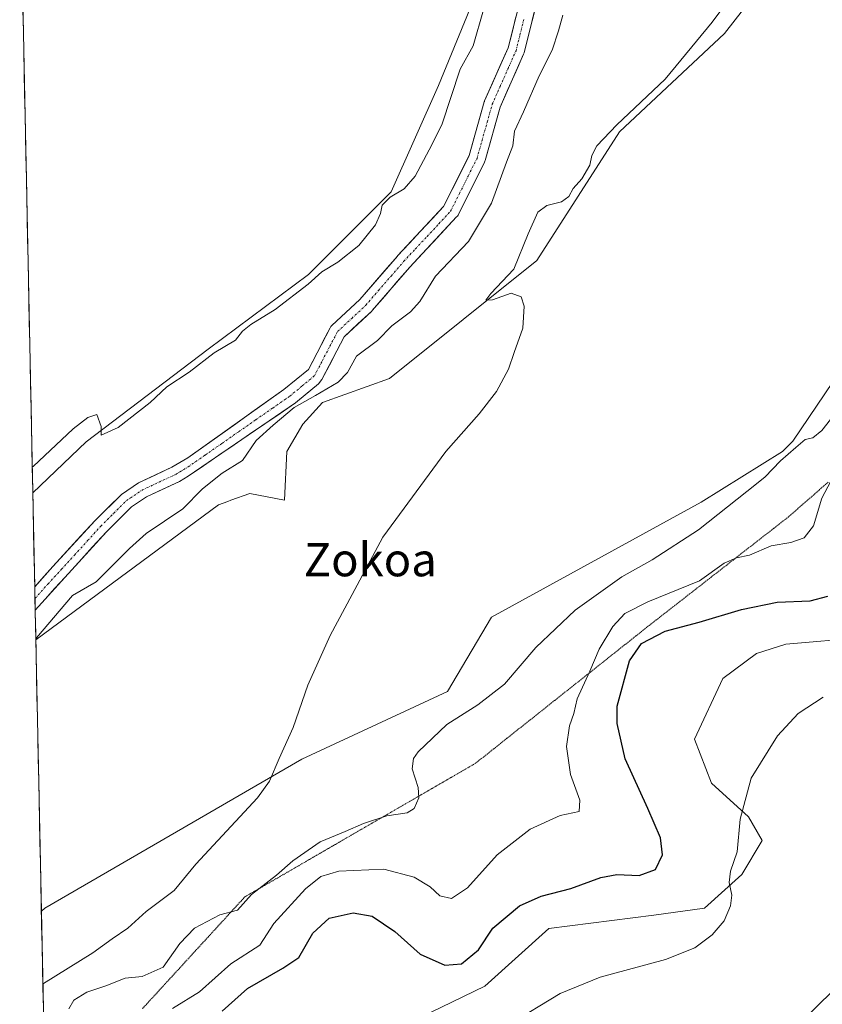
# Model space of a CAD drawing. Units: metres. Extents: x 641608 to 645069, y 4727569 to 4729953.
# Drawn here: x 641633 to 641826, y 4728369 to 4728606 of the extents above; entities that cross this region are included whole.
import ezdxf
from ezdxf.enums import TextEntityAlignment as Align

# ---------------------------------------------------------------- set-up
doc = ezdxf.new("R2010")
doc.units = ezdxf.units.M
doc.header["$MEASUREMENT"] = 0
doc.linetypes.add('TRAZO_Y_PUNTO', pattern=[1, 0.5, -0.25, 0, -0.25])
doc.linetypes.add('TRAZOS2', pattern=[0.375, 0.25, -0.125])
for name, color, linetype, lineweight in [('Arbolado forestal CxS', 92, 'Continuous', 0), ('Corriente natural Cxs', 5, 'Continuous', 13), ('Corriente natural eje', 5, 'TRAZO_Y_PUNTO', 0), ('Corriente natural superficial', 5, 'Continuous', 13), ('Cultivos herbáceos CxS', 92, 'Continuous', 0), ('Curva de nivel maestra', 36, 'Continuous', 30), ('Curva de nivel normal', 36, 'Continuous', 0), ('Matorral CxS', 135, 'Continuous', 0), ('Municipio CxS', 142, 'Continuous', 0), ('Suelo desnudo CxS', 43, 'Continuous', 0), ('Texto cartográfico', 19, 'Continuous', 0), ('Vía pecuaria eje', 92, 'TRAZOS2', 0)]:
    doc.layers.add(name, color=color, linetype=linetype, lineweight=lineweight)
doc.styles.add('Arial', font='txt', dxfattribs={"height": 0.2})

# ---------------------------------------------------------------- blocks, each defined once
blk = doc.blocks.new('*U152')
at = {"layer": 'Matorral CxS', "color": 135, "linetype": 'Continuous', "lineweight": 0}
for points in [[(641643.74, 4728125.74, 501.78), (641638.29, 4728391.47, 456.11), (641639.12, 4728392.18, 456.2), (641700.89, 4728427.96, 461.11), (641735.83, 4728444.22, 464.5), (641746.39, 4728462.11, 463.43), (641796.78, 4728489.75, 464.62), (641816.28, 4728501.95, 465.81), (641818.83, 4728504.4, 465.72), (641834.16, 4728527.15, 464.76), (641837.95, 4728547.49, 463.62), (641844.26, 4728571.8, 462.84), (641846.35, 4728597.89, 461.39), (641865.05, 4728626.35, 460.6)], [(641835.79, 4728457.23, 479.67), (641817.1, 4728455.6, 479.45), (641810.1, 4728453.35, 479.51), (641802.01, 4728447.41, 479.46), (641795.15, 4728432.84, 479.13), (641799.22, 4728422.27, 479.32), (641808.16, 4728414.14, 480.81), (641811.41, 4728408.44, 481.12), (641806.53, 4728400.31, 480.58), (641797.59, 4728392.18, 479.73), (641785.4, 4728390.56, 478.98), (641760.21, 4728387.3, 478.75), (641744.77, 4728373.48, 479.12), (641692.76, 4728348.28, 479.53)]]:
    blk.add_polyline3d(points, dxfattribs=at)
blk = doc.blocks.new('*U210')
at = {"layer": 'Curva de nivel normal', "color": 36, "linetype": 'Continuous', "lineweight": 0}
blk.add_polyline3d([(641750.51, 4728364.18, 480), (641762.9, 4728371.73, 480), (641772.48, 4728375.62, 480), (641788.24, 4728379.86, 480), (641795.26, 4728382.68, 480), (641799.45, 4728385.81, 480), (641802.27, 4728389.19, 480), (641803.84, 4728392.73, 480), (641804.12, 4728395.32, 480), (641803.51, 4728398.38, 480), (641803.83, 4728401.11, 480), (641805.42, 4728405.72, 480), (641806.11, 4728413.59, 480), (641808.77, 4728423.4, 480), (641815.1, 4728433.57, 480), (641820.1, 4728439.01, 480), (641826.1, 4728442.9, 480)], dxfattribs=at)
blk = doc.blocks.new('*U213')
at = {"layer": 'Curva de nivel maestra', "color": 36, "linetype": 'Continuous', "lineweight": 30}
blk.add_polyline3d([(641681.75, 4728367.44, 475), (641687.82, 4728372.89, 475), (641696.29, 4728377.81, 475), (641700.1, 4728380.33, 475), (641703.48, 4728386.22, 475), (641707.39, 4728389.78, 475), (641713.21, 4728391.11, 475), (641717.78, 4728390.25, 475), (641723.16, 4728386.57, 475), (641729.24, 4728381.16, 475), (641735.19, 4728378.55, 475), (641739.18, 4728378.8, 475), (641743.29, 4728382.16, 475), (641746.77, 4728387.4, 475), (641753.1, 4728392.74, 475), (641758.36, 4728395.1, 475), (641765.47, 4728396.94, 475), (641772.7, 4728399.58, 475), (641776.54, 4728400.26, 475), (641781.91, 4728400.04, 475), (641785.77, 4728401.5, 475), (641787.46, 4728404.98, 475), (641786.97, 4728409.09, 475), (641783.98, 4728416.16, 475), (641778.54, 4728428.05, 475), (641776.6, 4728436.53, 475), (641776.61, 4728440.74, 475), (641779.58, 4728451.61, 475), (641782.48, 4728455.77, 475), (641788.1, 4728458.76, 475), (641796.32, 4728460.92, 475), (641806.46, 4728463.98, 475), (641815, 4728465.74, 475), (641822.94, 4728466.07, 475), (641827.21, 4728467.17, 475)], dxfattribs=at)

msp = doc.modelspace()

# ---------------------------------------------------------------- linework, layer by layer
at = {"layer": 'Arbolado forestal CxS', "color": 92, "linetype": 'Continuous', "lineweight": 0}
for points in [[(641754.16, 4728613.87, 453.04), (641750.4, 4728598.85, 453.18), (641744.76, 4728586.15, 453.22), (641744.7, 4728586.02, 453.23), (641744.66, 4728585.87, 453.24), (641741.06, 4728573.04, 453.24), (641734.92, 4728560.77, 453.18), (641723.85, 4728548.92, 453.66), (641723.8, 4728548.86, 453.65), (641714.82, 4728538.46, 452.87), (641708.07, 4728532.19, 453.35), (641707.85, 4728531.94, 453.37), (641707.66, 4728531.65, 453.4), (641702.43, 4728521.64, 453.47), (641696.57, 4728516.79, 454.75), (641673.46, 4728500.39, 453.36), (641669.64, 4728498.11, 452.73), (641661.62, 4728494.36, 452.19), (641657.5, 4728491.61, 452.03), (641651.18, 4728485.3, 452.49), (641641.07, 4728474.26, 453.24), (641636.7, 4728469.43, 452.94), (641636.7, 4728469.43, 452.94), (641636.7, 4728469.43, 452.94), (641636.24, 4728492, 454.8), (641649.04, 4728504.25, 454.56), (641678.36, 4728526.48, 454.21), (641702.48, 4728544.46, 453.95), (641722.34, 4728564.32, 454.4), (641733.69, 4728589.87, 455.13), (641761.19, 4728657.05, 455.43)], [(641761.19, 4728657.05, 455.43), (641733.69, 4728589.87, 455.13), (641722.34, 4728564.32, 454.4), (641702.48, 4728544.46, 453.95), (641678.36, 4728526.48, 454.21), (641649.04, 4728504.25, 454.56), (641636.24, 4728492, 454.8)], [(641822.65, 4728628.33, 461.66), (641802.34, 4728602.31, 461.68), (641777.14, 4728578.73, 460.4), (641757.29, 4728547.77, 460.3), (641721.88, 4728519.46, 459.07), (641705.79, 4728513.71, 458.4), (641701.06, 4728508.51, 458.45), (641697.28, 4728501.89, 458.49), (641696.66, 4728490.18, 458.61), (641688.36, 4728491.85, 458.16), (641683.83, 4728490.2, 457.9), (641683.05, 4728489.91, 457.85), (641680.81, 4728489.1, 457.67), (641636.96, 4728456.65, 455.99), (641636.96, 4728456.65, 455.99), (641636.81, 4728463.82, 455.02), (641643.92, 4728471.67, 454.83), (641653.96, 4728482.64, 453.53), (641659.95, 4728488.62, 453.14), (641663.51, 4728491, 453.17), (641671.45, 4728494.7, 454.31), (641673.59, 4728495.98, 454.77), (641699.32, 4728513.59, 457.84), (641704.88, 4728518.18, 457.07), (641705.66, 4728519.18, 456.6), (641711.05, 4728529.49, 454.77), (641717.63, 4728535.61, 453.45), (641717.78, 4728535.77, 453.49), (641726.8, 4728546.21, 454.72), (641738.04, 4728558.25, 454.07), (641738.23, 4728558.47, 454.1), (641738.37, 4728558.72, 454.11), (641744.72, 4728571.42, 454.37), (641744.81, 4728571.63, 454.38), (641744.86, 4728571.78, 454.38), (641748.47, 4728584.65, 454.26), (641754.13, 4728597.38, 454.13), (641754.18, 4728597.51, 454.14), (641754.24, 4728597.71, 454.13), (641758.05, 4728612.95, 453.39)], [(641822.65, 4728628.33, 461.66), (641802.34, 4728602.31, 461.68), (641777.14, 4728578.73, 460.4), (641757.29, 4728547.77, 460.3), (641721.88, 4728519.46, 459.07), (641705.79, 4728513.71, 458.4), (641701.06, 4728508.51, 458.45), (641697.28, 4728501.89, 458.49), (641696.66, 4728490.18, 458.61), (641688.36, 4728491.85, 458.16), (641683.83, 4728490.2, 457.9), (641683.05, 4728489.91, 457.85), (641680.81, 4728489.1, 457.67), (641636.96, 4728456.65, 455.99)], [(641754.16, 4728613.87, 453.04), (641750.4, 4728598.85, 453.18), (641744.76, 4728586.15, 453.22), (641744.7, 4728586.02, 453.23), (641744.66, 4728585.87, 453.24), (641741.06, 4728573.04, 453.24), (641734.92, 4728560.77, 453.18), (641723.85, 4728548.92, 453.66), (641723.8, 4728548.86, 453.65), (641714.82, 4728538.46, 452.87), (641708.07, 4728532.19, 453.35), (641707.85, 4728531.94, 453.37), (641707.66, 4728531.65, 453.4), (641702.43, 4728521.64, 453.47), (641696.57, 4728516.79, 454.75), (641673.46, 4728500.39, 453.36), (641669.64, 4728498.11, 452.73), (641661.62, 4728494.36, 452.19), (641657.5, 4728491.61, 452.03), (641651.18, 4728485.3, 452.49), (641641.07, 4728474.26, 453.24), (641636.7, 4728469.43, 452.94), (641636.7, 4728469.43, 452.94)], [(641758.05, 4728612.95, 453.39), (641754.24, 4728597.71, 454.13), (641754.18, 4728597.51, 454.14), (641754.13, 4728597.38, 454.13), (641748.47, 4728584.65, 454.26), (641744.86, 4728571.78, 454.38), (641744.81, 4728571.63, 454.38), (641744.72, 4728571.42, 454.37), (641738.37, 4728558.72, 454.11), (641738.23, 4728558.47, 454.1), (641738.04, 4728558.25, 454.07), (641726.8, 4728546.21, 454.72), (641717.78, 4728535.77, 453.49), (641717.63, 4728535.61, 453.45), (641711.05, 4728529.49, 454.77), (641705.66, 4728519.18, 456.6), (641704.88, 4728518.18, 457.07), (641699.32, 4728513.59, 457.84), (641673.59, 4728495.98, 454.77), (641671.45, 4728494.7, 454.31), (641663.51, 4728491, 453.17), (641659.95, 4728488.62, 453.14), (641653.96, 4728482.64, 453.53), (641643.92, 4728471.67, 454.83), (641636.81, 4728463.82, 455.02)], [(641636.24, 4728492, 454.8), (641636.7, 4728469.43, 452.94)], [(641636.81, 4728463.82, 455.02), (641636.96, 4728456.65, 455.99)]]:
    msp.add_polyline3d(points, dxfattribs=at)
at = {"layer": 'Corriente natural Cxs', "color": 5, "linetype": 'Continuous', "lineweight": 13}
msp.add_polyline3d([(641757.1, 4728609.14, 453.04), (641756.14, 4728605.33, 452.97), (641755.19, 4728601.52, 453.07), (641754.24, 4728597.71, 453.27), (641754.18, 4728597.51, 453.3), (641754.13, 4728597.38, 453.31), (641752.24, 4728593.14, 453.53), (641750.36, 4728588.9, 453.57), (641748.47, 4728584.65, 453.32), (641747.27, 4728580.36, 453.3), (641746.06, 4728576.07, 453.24), (641744.86, 4728571.78, 453.37), (641744.81, 4728571.63, 453.37), (641744.72, 4728571.42, 453.37), (641742.61, 4728567.19, 453.19), (641740.49, 4728562.95, 453.14), (641738.37, 4728558.72, 453.25), (641738.23, 4728558.47, 453.25), (641738.04, 4728558.25, 453.24), (641735.23, 4728555.24, 453.12), (641732.42, 4728552.23, 453.21), (641729.61, 4728549.22, 453.59), (641726.8, 4728546.21, 453.63), (641723.79, 4728542.73, 453.46), (641720.78, 4728539.25, 453.1), (641717.78, 4728535.77, 453.11), (641717.63, 4728535.61, 453.09), (641714.34, 4728532.55, 453.27), (641711.05, 4728529.49, 453.46), (641709.26, 4728526.06, 453.32), (641707.46, 4728522.62, 453.11), (641705.66, 4728519.18, 453.25), (641704.88, 4728518.18, 453.51), (641702.1, 4728515.89, 455.06), (641699.32, 4728513.59, 455.31), (641695.64, 4728511.07, 454.51), (641691.97, 4728508.56, 453.14), (641688.29, 4728506.04, 453.24), (641684.62, 4728503.53, 452.55), (641680.94, 4728501.01, 453.15), (641677.27, 4728498.5, 452.94), (641673.59, 4728495.98, 452.86), (641671.45, 4728494.7, 452.27), (641667.48, 4728492.85, 452.1), (641663.51, 4728491, 452.12), (641659.95, 4728488.62, 452.11), (641656.96, 4728485.63, 452.2), (641653.96, 4728482.64, 452.28), (641650.61, 4728478.98, 452.15), (641647.27, 4728475.33, 452.42), (641643.92, 4728471.67, 453.1), (641641.55, 4728469.05, 453.24), (641639.18, 4728466.44, 453.42), (641636.81, 4728463.82, 453.26), (641636.76, 4728466.63, 452.91), (641636.7, 4728469.43, 452.56), (641636.7, 4728469.43, 452.56), (641638.89, 4728471.85, 452.5), (641641.07, 4728474.26, 452.38), (641644.44, 4728477.94, 451.96), (641647.81, 4728481.62, 451.98), (641651.18, 4728485.3, 452.13), (641654.34, 4728488.46, 452.13), (641657.5, 4728491.61, 451.96), (641661.62, 4728494.36, 451.98), (641665.63, 4728496.24, 451.96), (641669.64, 4728498.11, 452.04), (641673.46, 4728500.39, 452.39), (641677.31, 4728503.12, 452.62), (641681.16, 4728505.86, 452.61), (641685.02, 4728508.59, 452.7), (641688.87, 4728511.32, 452.61), (641692.72, 4728514.06, 452.71), (641696.57, 4728516.79, 452.87), (641699.5, 4728519.21, 452.71), (641702.43, 4728521.64, 452.72), (641704.18, 4728524.97, 452.67), (641705.92, 4728528.31, 452.66), (641707.66, 4728531.65, 453.11), (641707.85, 4728531.94, 453.15), (641708.07, 4728532.19, 453.18), (641711.45, 4728535.33, 453.3), (641714.82, 4728538.46, 453.12), (641717.81, 4728541.93, 453.33), (641720.81, 4728545.39, 453.32), (641723.8, 4728548.86, 453.44), (641723.85, 4728548.92, 453.44), (641726.62, 4728551.88, 453.33), (641729.39, 4728554.84, 453.1), (641732.16, 4728557.81, 452.94), (641734.92, 4728560.77, 452.91), (641736.97, 4728564.86, 452.72), (641739.01, 4728568.95, 452.82), (641741.06, 4728573.04, 452.87), (641742.26, 4728577.32, 452.91), (641743.46, 4728581.6, 453.05), (641744.66, 4728585.87, 453.05), (641744.7, 4728586.02, 453.05), (641744.76, 4728586.15, 453.05), (641746.64, 4728590.38, 452.99), (641748.52, 4728594.61, 453.06), (641750.4, 4728598.85, 452.94), (641751.34, 4728602.6, 452.87), (641752.28, 4728606.36, 452.87)], dxfattribs=at)
at = {"layer": 'Corriente natural eje', "color": 5, "linetype": 'TRAZO_Y_PUNTO', "lineweight": 0}
msp.add_polyline3d([(641636.76, 4728466.63, 452.91), (641636.76, 4728466.63, 452.91), (641639.92, 4728470.1, 452.87), (641643.08, 4728473.57, 452.49), (641646.25, 4728477.03, 452.08), (641649.41, 4728480.5, 452.06), (641652.57, 4728483.97, 452.09), (641655.65, 4728487.05, 452.09), (641658.73, 4728490.12, 452.02), (641662.57, 4728492.68, 451.97), (641666.56, 4728494.55, 451.91), (641670.55, 4728496.41, 452.14), (641673.53, 4728498.2, 452.42), (641677.6, 4728501.03, 452.8), (641681.67, 4728503.86, 452.59), (641685.74, 4728506.7, 452.65), (641689.81, 4728509.53, 452.71), (641693.88, 4728512.36, 453.27), (641697.95, 4728515.19, 453.77), (641700.92, 4728517.65, 453.39), (641703.89, 4728520.11, 452.94), (641705.74, 4728523.65, 452.58), (641707.59, 4728527.18, 452.85), (641709.44, 4728530.72, 453.23), (641712.85, 4728533.9, 453.25), (641716.26, 4728537.07, 453.06), (641719.28, 4728540.57, 453.18), (641722.3, 4728544.06, 453.27), (641725.31, 4728547.55, 453.44), (641728.13, 4728550.57, 453.38), (641730.95, 4728553.58, 452.9), (641733.77, 4728556.6, 452.99), (641736.58, 4728559.62, 452.89), (641738.7, 4728563.85, 452.87), (641740.82, 4728568.08, 452.81), (641742.93, 4728572.32, 453.05), (641744.15, 4728576.65, 453.07), (641745.37, 4728580.99, 453.05), (641746.58, 4728585.33, 452.98), (641748.49, 4728589.62, 453.26), (641750.39, 4728593.91, 453.21), (641752.3, 4728598.19, 453), (641753.25, 4728602, 452.95), (641754.2, 4728605.81, 452.92)], dxfattribs=at)
at = {"layer": 'Corriente natural superficial', "color": 5, "linetype": 'Continuous', "lineweight": 13}
for points in [[(641757.1, 4728609.14, 453.04), (641756.14, 4728605.33, 452.97), (641755.19, 4728601.52, 453.07), (641754.24, 4728597.71, 453.27), (641754.18, 4728597.51, 453.3), (641754.13, 4728597.38, 453.31), (641752.24, 4728593.14, 453.53), (641750.36, 4728588.9, 453.57), (641748.47, 4728584.65, 453.32), (641747.27, 4728580.36, 453.3), (641746.06, 4728576.07, 453.24), (641744.86, 4728571.78, 453.37), (641744.81, 4728571.63, 453.37), (641744.72, 4728571.42, 453.37), (641742.61, 4728567.19, 453.19), (641740.49, 4728562.95, 453.14), (641738.37, 4728558.72, 453.25), (641738.23, 4728558.47, 453.25), (641738.04, 4728558.25, 453.24), (641735.23, 4728555.24, 453.12), (641732.42, 4728552.23, 453.21), (641729.61, 4728549.22, 453.59), (641726.8, 4728546.21, 453.63), (641723.79, 4728542.73, 453.46), (641720.78, 4728539.25, 453.1), (641717.78, 4728535.77, 453.11), (641717.63, 4728535.61, 453.09), (641714.34, 4728532.55, 453.27), (641711.05, 4728529.49, 453.46), (641709.26, 4728526.06, 453.32), (641707.46, 4728522.62, 453.11), (641705.66, 4728519.18, 453.25), (641704.88, 4728518.18, 453.51), (641702.1, 4728515.89, 455.06), (641699.32, 4728513.59, 455.31), (641695.64, 4728511.07, 454.51), (641691.97, 4728508.56, 453.14), (641688.29, 4728506.04, 453.24), (641684.62, 4728503.53, 452.55), (641680.94, 4728501.01, 453.15), (641677.27, 4728498.5, 452.94), (641673.59, 4728495.98, 452.86), (641671.45, 4728494.7, 452.27), (641667.48, 4728492.85, 452.1), (641663.51, 4728491, 452.12), (641659.95, 4728488.62, 452.11), (641656.96, 4728485.63, 452.2), (641653.96, 4728482.64, 452.28), (641650.61, 4728478.98, 452.15), (641647.27, 4728475.33, 452.42), (641643.92, 4728471.67, 453.1), (641641.55, 4728469.05, 453.24), (641639.18, 4728466.44, 453.42), (641636.81, 4728463.82, 453.26)], [(641636.7, 4728469.43, 452.56), (641636.7, 4728469.43, 452.56), (641638.89, 4728471.85, 452.5), (641641.07, 4728474.26, 452.38), (641644.44, 4728477.94, 451.96), (641647.81, 4728481.62, 451.98), (641651.18, 4728485.3, 452.13), (641654.34, 4728488.46, 452.13), (641657.5, 4728491.61, 451.96), (641661.62, 4728494.36, 451.98), (641665.63, 4728496.24, 451.96), (641669.64, 4728498.11, 452.04), (641673.46, 4728500.39, 452.39), (641677.31, 4728503.12, 452.62), (641681.16, 4728505.86, 452.61), (641685.02, 4728508.59, 452.7), (641688.87, 4728511.32, 452.61), (641692.72, 4728514.06, 452.71), (641696.57, 4728516.79, 452.87), (641699.5, 4728519.21, 452.71), (641702.43, 4728521.64, 452.72), (641704.18, 4728524.97, 452.67), (641705.92, 4728528.31, 452.66), (641707.66, 4728531.65, 453.11), (641707.85, 4728531.94, 453.15), (641708.07, 4728532.19, 453.18), (641711.45, 4728535.33, 453.3), (641714.82, 4728538.46, 453.12), (641717.81, 4728541.93, 453.33), (641720.81, 4728545.39, 453.32), (641723.8, 4728548.86, 453.44), (641723.85, 4728548.92, 453.44), (641726.62, 4728551.88, 453.33), (641729.39, 4728554.84, 453.1), (641732.16, 4728557.81, 452.94), (641734.92, 4728560.77, 452.91), (641736.97, 4728564.86, 452.72), (641739.01, 4728568.95, 452.82), (641741.06, 4728573.04, 452.87), (641742.26, 4728577.32, 452.91), (641743.46, 4728581.6, 453.05), (641744.66, 4728585.87, 453.05), (641744.7, 4728586.02, 453.05), (641744.76, 4728586.15, 453.05), (641746.64, 4728590.38, 452.99), (641748.52, 4728594.61, 453.06), (641750.4, 4728598.85, 452.94), (641751.34, 4728602.6, 452.87), (641752.28, 4728606.36, 452.87)], [(641636.7, 4728469.43, 452.56), (641636.76, 4728466.63, 452.91)], [(641636.76, 4728466.63, 452.91), (641636.81, 4728463.82, 453.26)]]:
    msp.add_polyline3d(points, dxfattribs=at)
at = {"layer": 'Cultivos herbáceos CxS', "color": 92, "linetype": 'Continuous', "lineweight": 0}
for points in [[(641980.31, 4728809.64, 467.91), (641986, 4728804.77, 469.77), (641963.25, 4728769.8, 466.95), (641950.24, 4728761.67, 465.08), (641946.18, 4728737.28, 467.64), (641904.06, 4728670.25, 464.63), (641865.05, 4728626.35, 460.6), (641846.35, 4728597.89, 461.39), (641844.26, 4728571.8, 462.84), (641837.95, 4728547.49, 463.62), (641834.16, 4728527.15, 464.76), (641818.83, 4728504.4, 465.72), (641816.28, 4728501.95, 465.81), (641796.78, 4728489.75, 464.62), (641746.39, 4728462.11, 463.43), (641735.83, 4728444.22, 464.5), (641700.89, 4728427.96, 461.11), (641639.12, 4728392.18, 456.2), (641638.29, 4728391.47, 456.11)], [(641761.19, 4728657.05, 455.43), (641733.69, 4728589.87, 455.13), (641722.34, 4728564.32, 454.4), (641702.48, 4728544.46, 453.95), (641678.36, 4728526.48, 454.21), (641649.04, 4728504.25, 454.56), (641636.24, 4728492, 454.8), (641636.24, 4728492, 454.8), (641633.09, 4728645.81, 460.99)], [(641761.19, 4728657.05, 455.43), (641733.69, 4728589.87, 455.13), (641722.34, 4728564.32, 454.4), (641702.48, 4728544.46, 453.95), (641678.36, 4728526.48, 454.21), (641649.04, 4728504.25, 454.56), (641636.24, 4728492, 454.8)], [(641633.09, 4728645.81, 460.99), (641636.24, 4728492, 454.8)], [(641834.16, 4728527.15, 464.76), (641818.83, 4728504.4, 465.72), (641816.28, 4728501.95, 465.81), (641796.78, 4728489.75, 464.62), (641746.39, 4728462.11, 463.43), (641735.83, 4728444.22, 464.5), (641700.89, 4728427.96, 461.11), (641639.12, 4728392.18, 456.2), (641638.29, 4728391.47, 456.11), (641638.29, 4728391.47, 456.11), (641636.96, 4728456.65, 455.99), (641680.81, 4728489.1, 457.67), (641683.05, 4728489.91, 457.85), (641683.83, 4728490.2, 457.9), (641688.36, 4728491.85, 458.16), (641696.66, 4728490.18, 458.61), (641697.28, 4728501.89, 458.49), (641701.06, 4728508.51, 458.45), (641705.79, 4728513.71, 458.4), (641721.88, 4728519.46, 459.07), (641757.29, 4728547.77, 460.3), (641777.14, 4728578.73, 460.4), (641802.34, 4728602.31, 461.68), (641822.65, 4728628.33, 461.66)], [(641822.65, 4728628.33, 461.66), (641802.34, 4728602.31, 461.68), (641777.14, 4728578.73, 460.4), (641757.29, 4728547.77, 460.3), (641721.88, 4728519.46, 459.07), (641705.79, 4728513.71, 458.4), (641701.06, 4728508.51, 458.45), (641697.28, 4728501.89, 458.49), (641696.66, 4728490.18, 458.61), (641688.36, 4728491.85, 458.16), (641683.83, 4728490.2, 457.9), (641683.05, 4728489.91, 457.85), (641680.81, 4728489.1, 457.67), (641636.96, 4728456.65, 455.99)], [(641692.76, 4728348.28, 479.53), (641744.77, 4728373.48, 479.12), (641760.21, 4728387.3, 478.75), (641785.4, 4728390.56, 478.98), (641797.59, 4728392.18, 479.73), (641806.53, 4728400.31, 480.58), (641811.41, 4728408.44, 481.12), (641808.16, 4728414.14, 480.81), (641799.22, 4728422.27, 479.32), (641795.15, 4728432.84, 479.13), (641802.01, 4728447.41, 479.46), (641810.1, 4728453.35, 479.51), (641817.1, 4728455.6, 479.45), (641835.79, 4728457.23, 479.67)], [(641835.79, 4728457.23, 479.67), (641817.1, 4728455.6, 479.45), (641810.1, 4728453.35, 479.51), (641802.01, 4728447.41, 479.46), (641795.15, 4728432.84, 479.13), (641799.22, 4728422.27, 479.32), (641808.16, 4728414.14, 480.81), (641811.41, 4728408.44, 481.12), (641806.53, 4728400.31, 480.58), (641797.59, 4728392.18, 479.73), (641785.4, 4728390.56, 478.98), (641760.21, 4728387.3, 478.75), (641744.77, 4728373.48, 479.12), (641692.76, 4728348.28, 479.53)], [(641636.96, 4728456.65, 455.99), (641638.29, 4728391.47, 456.11)]]:
    msp.add_polyline3d(points, dxfattribs=at)
at = {"layer": 'Curva de nivel normal', "color": 36, "linetype": 'Continuous', "lineweight": 0}
for points in [[(641808.99, 4728618.05, 460), (641799.42, 4728605.05, 460), (641788.1, 4728591.38, 460), (641776.52, 4728580.38, 460), (641771.69, 4728575.38, 460), (641770.49, 4728573.05, 460), (641770, 4728570.72, 460), (641768.08, 4728567.39, 460), (641766.04, 4728565.09, 460), (641764.96, 4728563.18, 460), (641763.22, 4728561.88, 460), (641759.71, 4728561.02, 460), (641757.57, 4728559.42, 460), (641755.18, 4728554.22, 460), (641751.8, 4728545.72, 460), (641746.25, 4728539.9, 460), (641745.05, 4728538.26, 460), (641746.62, 4728538.38, 460), (641751.1, 4728539.95, 460), (641753.53, 4728539.08, 460), (641754.24, 4728536.86, 460), (641753.9, 4728531.57, 460), (641751.86, 4728525.68, 460), (641750.5, 4728521.68, 460), (641747.63, 4728516.32, 460), (641743.44, 4728510.96, 460), (641735.44, 4728501.93, 460), (641720.31, 4728481.3, 460), (641712.94, 4728467.58, 460), (641707.65, 4728457.69, 460), (641702.31, 4728445.75, 460), (641698.78, 4728435.62, 460), (641695.41, 4728428.18, 460), (641693.05, 4728422.75, 460), (641690.17, 4728418.68, 460), (641675.4, 4728402.76, 460), (641670.22, 4728396.47, 460), (641663.49, 4728391.39, 460), (641659.08, 4728387.39, 460), (641655.32, 4728384.84, 460), (641650.66, 4728381.44, 460), (641638.84, 4728374.1, 460), (641638.65, 4728373.93, 460)], [(641636.11, 4728498.12, 455), (641636.3, 4728498.27, 455), (641645.94, 4728507.34, 455), (641649.44, 4728510.09, 455), (641651.58, 4728510.76, 455), (641652.62, 4728507.9, 455), (641652.62, 4728505.83, 455), (641656.77, 4728507.7, 455), (641664.44, 4728513.72, 455), (641668.44, 4728517.47, 455), (641673.77, 4728520.99, 455), (641679.77, 4728525.58, 455), (641684.9, 4728528.66, 455), (641686.64, 4728530.83, 455), (641688.57, 4728532.45, 455), (641694.45, 4728536.06, 455), (641702.4, 4728542.09, 455), (641705.67, 4728545.05, 455), (641709.54, 4728547.38, 455), (641714.56, 4728551.38, 455), (641718.53, 4728556.38, 455), (641719.78, 4728559.05, 455), (641720.12, 4728561.05, 455), (641722.06, 4728563.04, 455), (641725.42, 4728564.99, 455), (641728.05, 4728568.04, 455), (641731.4, 4728574.38, 455), (641734.46, 4728580.38, 455), (641738.91, 4728593.72, 455), (641741.98, 4728599.38, 455), (641744.46, 4728608.05, 455)], [(641763.54, 4728606.72, 455), (641762.5, 4728602.96, 455), (641760.95, 4728598.36, 455), (641757.89, 4728592.15, 455), (641754.12, 4728583.47, 455), (641751.96, 4728578.9, 455), (641751.55, 4728575.38, 455), (641749.98, 4728571.38, 455), (641746.41, 4728561.6, 455), (641740.9, 4728552.33, 455), (641732.95, 4728544.01, 455), (641729.17, 4728537.97, 455), (641726.95, 4728535.48, 455), (641722.44, 4728532.07, 455), (641719, 4728528.56, 455), (641714, 4728524.85, 455), (641711.79, 4728520.9, 455), (641709.61, 4728518.58, 455), (641704.12, 4728515.33, 455), (641699, 4728512.51, 455), (641693.97, 4728508.26, 455), (641689.88, 4728504.52, 455), (641686.58, 4728499.72, 455), (641681.68, 4728496.72, 455), (641676.99, 4728492.97, 455), (641672.25, 4728488.14, 455), (641663.44, 4728482.19, 455), (641659.44, 4728478.58, 455), (641651.44, 4728470.57, 455), (641645.77, 4728467.31, 455), (641637.14, 4728457.13, 455), (641636.95, 4728456.97, 455)], [(641644.9, 4728368.04, 465), (641646.1, 4728370.12, 465), (641649.18, 4728372.02, 465), (641653.77, 4728373.51, 465), (641658.42, 4728375.41, 465), (641662.53, 4728375.82, 465), (641667.51, 4728378.04, 465), (641671.51, 4728383.72, 465), (641675.06, 4728387.38, 465), (641681.18, 4728390.63, 465), (641685.44, 4728391.7, 465), (641688.77, 4728395.45, 465), (641694.77, 4728400.16, 465), (641698.72, 4728403.61, 465), (641705.25, 4728408.12, 465), (641711.3, 4728410.6, 465), (641715.7, 4728412.57, 465), (641721.29, 4728414.39, 465), (641726.15, 4728415.11, 465), (641727.86, 4728416.18, 465), (641728.92, 4728418.74, 465), (641728.79, 4728421.19, 465), (641727.38, 4728425.66, 465), (641727.7, 4728428.19, 465), (641728.78, 4728429.74, 465), (641735.68, 4728436.34, 465), (641743.16, 4728441.05, 465), (641749.5, 4728446.05, 465), (641757.02, 4728454.82, 465), (641766.5, 4728463.78, 465), (641777.69, 4728471.79, 465), (641785, 4728475.85, 465), (641796.1, 4728483.09, 465), (641807.77, 4728492.28, 465), (641812.1, 4728495.71, 465), (641815.8, 4728499.68, 465), (641819.55, 4728502.9, 465), (641821.76, 4728504.76, 465), (641823.62, 4728505.21, 465), (641825.73, 4728506.96, 465), (641827.81, 4728509.56, 465)], [(641669.82, 4728368.14, 470), (641676.3, 4728372.12, 470), (641683.82, 4728378.81, 470), (641690.77, 4728383.32, 470), (641694.1, 4728388.53, 470), (641701.77, 4728396.87, 470), (641705.44, 4728399.8, 470), (641709.77, 4728401.08, 470), (641720.53, 4728401.59, 470), (641727.86, 4728399.67, 470), (641731.71, 4728397.31, 470), (641734, 4728395.19, 470), (641736.84, 4728394.53, 470), (641740.62, 4728397.08, 470), (641747.77, 4728405.02, 470), (641755.69, 4728411.16, 470), (641762.88, 4728414.47, 470), (641767.5, 4728415.45, 470), (641767.66, 4728418.18, 470), (641765.4, 4728424.35, 470), (641764.43, 4728431.05, 470), (641765.15, 4728435.99, 470), (641766.15, 4728439, 470), (641766.95, 4728442.46, 470), (641770.04, 4728449.16, 470), (641772.24, 4728454.46, 470), (641775.53, 4728459.89, 470), (641778.47, 4728462.99, 470), (641783.99, 4728465.82, 470), (641796.4, 4728470.86, 470), (641802.26, 4728475.08, 470), (641805.22, 4728476.4, 470), (641808.36, 4728477.02, 470), (641813.58, 4728479.27, 470), (641818.31, 4728480.07, 470), (641821.51, 4728481.19, 470), (641823.73, 4728484.05, 470), (641825.78, 4728490.72, 470), (641829.26, 4728497.38, 470)], [(641820.49, 4728364.61, 485), (641828.46, 4728372.44, 485)]]:
    msp.add_polyline3d(points, dxfattribs=at)
at = {"layer": 'Matorral CxS', "color": 135, "linetype": 'Continuous', "lineweight": 0}
for points in [[(641980.31, 4728809.64, 467.91), (641986, 4728804.77, 469.77), (641963.25, 4728769.8, 466.95), (641950.24, 4728761.67, 465.08), (641946.18, 4728737.28, 467.64), (641904.06, 4728670.25, 464.63), (641865.05, 4728626.35, 460.6), (641846.35, 4728597.89, 461.39), (641844.26, 4728571.8, 462.84), (641837.95, 4728547.49, 463.62), (641834.16, 4728527.15, 464.76), (641818.83, 4728504.4, 465.72), (641816.28, 4728501.95, 465.81), (641796.78, 4728489.75, 464.62), (641746.39, 4728462.11, 463.43), (641735.83, 4728444.22, 464.5), (641700.89, 4728427.96, 461.11), (641639.12, 4728392.18, 456.2), (641638.29, 4728391.47, 456.11)], [(641835.79, 4728457.23, 479.67), (641817.1, 4728455.6, 479.45), (641810.1, 4728453.35, 479.51), (641802.01, 4728447.41, 479.46), (641795.15, 4728432.84, 479.13), (641799.22, 4728422.27, 479.32), (641808.16, 4728414.14, 480.81), (641811.41, 4728408.44, 481.12), (641806.53, 4728400.31, 480.58), (641797.59, 4728392.18, 479.73), (641785.4, 4728390.56, 478.98), (641760.21, 4728387.3, 478.75), (641744.77, 4728373.48, 479.12), (641692.76, 4728348.28, 479.53)], [(641638.29, 4728391.47, 456.11), (641643.74, 4728125.74, 501.78)]]:
    msp.add_polyline3d(points, dxfattribs=at)
at = {"layer": 'Municipio CxS', "color": 142, "linetype": 'Continuous', "lineweight": 0}
msp.add_polyline3d([(641638.77, 4728368.16, 461.62), (641638.67, 4728373.16, 460.2), (641638.57, 4728378.15, 458.13), (641638.47, 4728383.15, 456.17), (641638.36, 4728388.14, 455.72), (641638.26, 4728393.14, 455.82), (641638.16, 4728398.13, 455.81), (641638.06, 4728403.13, 455.68), (641637.95, 4728408.12, 455.56), (641637.85, 4728413.12, 455.51), (641637.75, 4728418.11, 455.48), (641637.65, 4728423.1, 455.52), (641637.54, 4728428.1, 455.53), (641637.44, 4728433.09, 455.56), (641637.34, 4728438.09, 455.55), (641637.24, 4728443.08, 455.64), (641637.14, 4728448.08, 455.76), (641637.03, 4728453.07, 455.98), (641636.93, 4728458.07, 454.34), (641636.83, 4728463.06, 453.38), (641636.73, 4728468.06, 452.73), (641636.62, 4728473.05, 452.12), (641636.52, 4728478.05, 452.18), (641636.42, 4728483.04, 453.48), (641636.32, 4728488.04, 454.75), (641636.21, 4728493.03, 454.77), (641636.11, 4728498.02, 454.95), (641636.01, 4728503.02, 455.24), (641635.91, 4728508.01, 455.51), (641635.81, 4728513.01, 455.82), (641635.7, 4728518, 456.32), (641635.6, 4728523, 456.82), (641635.5, 4728527.99, 457.27), (641635.4, 4728532.99, 457.65), (641635.29, 4728537.98, 457.94), (641635.19, 4728542.98, 458.17), (641635.09, 4728547.97, 458.38), (641634.99, 4728552.97, 458.56), (641634.88, 4728557.96, 458.71), (641634.78, 4728562.96, 458.83), (641634.68, 4728567.95, 458.91), (641634.58, 4728572.94, 459), (641634.48, 4728577.94, 459.15), (641634.37, 4728582.93, 459.26), (641634.27, 4728587.93, 459.37), (641634.17, 4728592.92, 459.48), (641634.07, 4728597.92, 459.61), (641633.96, 4728602.91, 459.81), (641633.86, 4728607.91, 460)], dxfattribs=at)
at = {"layer": 'Suelo desnudo CxS', "color": 43, "linetype": 'Continuous', "lineweight": 0}
for points in [[(641758.05, 4728612.95, 453.39), (641754.24, 4728597.71, 454.13), (641754.18, 4728597.51, 454.14), (641754.13, 4728597.38, 454.13), (641748.47, 4728584.65, 454.26), (641744.86, 4728571.78, 454.38), (641744.81, 4728571.63, 454.38), (641744.72, 4728571.42, 454.37), (641738.37, 4728558.72, 454.11), (641738.23, 4728558.47, 454.1), (641738.04, 4728558.25, 454.07), (641726.8, 4728546.21, 454.72), (641717.78, 4728535.77, 453.49), (641717.63, 4728535.61, 453.45), (641711.05, 4728529.49, 454.77), (641705.66, 4728519.18, 456.6), (641704.88, 4728518.18, 457.07), (641699.32, 4728513.59, 457.84), (641673.59, 4728495.98, 454.77), (641671.45, 4728494.7, 454.31), (641663.51, 4728491, 453.17), (641659.95, 4728488.62, 453.14), (641653.96, 4728482.64, 453.53), (641643.92, 4728471.67, 454.83), (641636.81, 4728463.82, 455.02), (641636.81, 4728463.82, 455.02), (641636.7, 4728469.43, 452.94), (641636.7, 4728469.43, 452.94), (641641.07, 4728474.26, 453.24), (641651.18, 4728485.3, 452.49), (641657.5, 4728491.61, 452.03), (641661.62, 4728494.36, 452.19), (641669.64, 4728498.11, 452.73), (641673.46, 4728500.39, 453.36), (641696.57, 4728516.79, 454.75), (641702.43, 4728521.64, 453.47), (641707.66, 4728531.65, 453.4), (641707.85, 4728531.94, 453.37), (641708.07, 4728532.19, 453.35), (641714.82, 4728538.46, 452.87), (641723.8, 4728548.86, 453.65), (641723.85, 4728548.92, 453.66), (641734.92, 4728560.77, 453.18), (641741.06, 4728573.04, 453.24), (641744.66, 4728585.87, 453.24), (641744.7, 4728586.02, 453.23), (641744.76, 4728586.15, 453.22), (641750.4, 4728598.85, 453.18), (641754.16, 4728613.87, 453.04)], [(641754.16, 4728613.87, 453.04), (641750.4, 4728598.85, 453.18), (641744.76, 4728586.15, 453.22), (641744.7, 4728586.02, 453.23), (641744.66, 4728585.87, 453.24), (641741.06, 4728573.04, 453.24), (641734.92, 4728560.77, 453.18), (641723.85, 4728548.92, 453.66), (641723.8, 4728548.86, 453.65), (641714.82, 4728538.46, 452.87), (641708.07, 4728532.19, 453.35), (641707.85, 4728531.94, 453.37), (641707.66, 4728531.65, 453.4), (641702.43, 4728521.64, 453.47), (641696.57, 4728516.79, 454.75), (641673.46, 4728500.39, 453.36), (641669.64, 4728498.11, 452.73), (641661.62, 4728494.36, 452.19), (641657.5, 4728491.61, 452.03), (641651.18, 4728485.3, 452.49), (641641.07, 4728474.26, 453.24), (641636.7, 4728469.43, 452.94), (641636.7, 4728469.43, 452.94)], [(641758.05, 4728612.95, 453.39), (641754.24, 4728597.71, 454.13), (641754.18, 4728597.51, 454.14), (641754.13, 4728597.38, 454.13), (641748.47, 4728584.65, 454.26), (641744.86, 4728571.78, 454.38), (641744.81, 4728571.63, 454.38), (641744.72, 4728571.42, 454.37), (641738.37, 4728558.72, 454.11), (641738.23, 4728558.47, 454.1), (641738.04, 4728558.25, 454.07), (641726.8, 4728546.21, 454.72), (641717.78, 4728535.77, 453.49), (641717.63, 4728535.61, 453.45), (641711.05, 4728529.49, 454.77), (641705.66, 4728519.18, 456.6), (641704.88, 4728518.18, 457.07), (641699.32, 4728513.59, 457.84), (641673.59, 4728495.98, 454.77), (641671.45, 4728494.7, 454.31), (641663.51, 4728491, 453.17), (641659.95, 4728488.62, 453.14), (641653.96, 4728482.64, 453.53), (641643.92, 4728471.67, 454.83), (641636.81, 4728463.82, 455.02)], [(641636.7, 4728469.43, 452.94), (641636.81, 4728463.82, 455.02)]]:
    msp.add_polyline3d(points, dxfattribs=at)
at = {"layer": 'Vía pecuaria eje', "color": 92, "linetype": 'TRAZOS2', "lineweight": 0}
msp.add_polyline3d([(641827.28, 4728494.55, 469.52), (641824.11, 4728491.78, 468.85), (641820.93, 4728489, 467.85), (641817.76, 4728486.22, 467.77), (641814.04, 4728483.32, 468.3), (641810.33, 4728480.43, 469.17), (641806.61, 4728477.53, 469.57), (641802.9, 4728474.63, 470.01), (641799.18, 4728471.74, 469.83), (641795.46, 4728468.84, 470.2), (641791.75, 4728465.94, 470.95), (641788.03, 4728463.05, 472.33), (641784.32, 4728460.15, 473.06), (641780.52, 4728457.14, 473.1), (641776.72, 4728454.12, 472.2), (641772.92, 4728451.1, 471.03), (641769.12, 4728448.09, 469.92), (641765.32, 4728445.07, 468.79), (641761.52, 4728442.06, 467.51), (641757.73, 4728439.04, 467.02), (641753.93, 4728436.03, 466.44), (641750.13, 4728433.01, 465.84), (641746.33, 4728429.99, 466.19), (641742.53, 4728426.98, 466.57), (641738.27, 4728424.51, 466.47), (641734.01, 4728422.05, 465.86), (641729.76, 4728419.58, 464.98), (641725.5, 4728417.12, 464.63), (641721.24, 4728414.66, 465.02), (641716.99, 4728412.19, 464.98), (641712.73, 4728409.73, 465.25), (641708.47, 4728407.26, 465.87), (641704.21, 4728404.8, 466.63), (641699.96, 4728402.33, 466.47), (641695.7, 4728399.87, 465.54), (641691.44, 4728397.4, 465.02), (641687.18, 4728394.94, 464.44), (641684.1, 4728391.58, 464.9), (641681.03, 4728388.21, 465.67), (641677.95, 4728384.85, 466.43), (641674.87, 4728381.49, 466.62), (641671.79, 4728378.13, 466.56), (641668.71, 4728374.77, 466.1), (641665.63, 4728371.41, 466.69), (641662.55, 4728368.05, 467.6)], dxfattribs=at)

# ---------------------------------------------------------------- block references
at = {"layer": 'Curva de nivel maestra', "color": 36, "linetype": 'Continuous', "lineweight": 30}
msp.add_blockref('*U213', (0, 0), dxfattribs=at)
at = {"layer": 'Curva de nivel normal', "color": 36, "linetype": 'Continuous', "lineweight": 0}
msp.add_blockref('*U210', (0, 0), dxfattribs=at)
at = {"layer": 'Matorral CxS', "color": 135, "linetype": 'Continuous', "lineweight": 0}
msp.add_blockref('*U152', (0, 0), dxfattribs=at)

# ---------------------------------------------------------------- texts
at = {"layer": 'Texto cartográfico', "color": 19, "linetype": 'Continuous', "lineweight": 0, "style": 'Arial'}
msp.add_text('Zokoa', height=8, dxfattribs=at).set_placement((641717.29, 4728475.93), align=Align.MIDDLE_CENTER)

doc.saveas('drawing.dxf')
